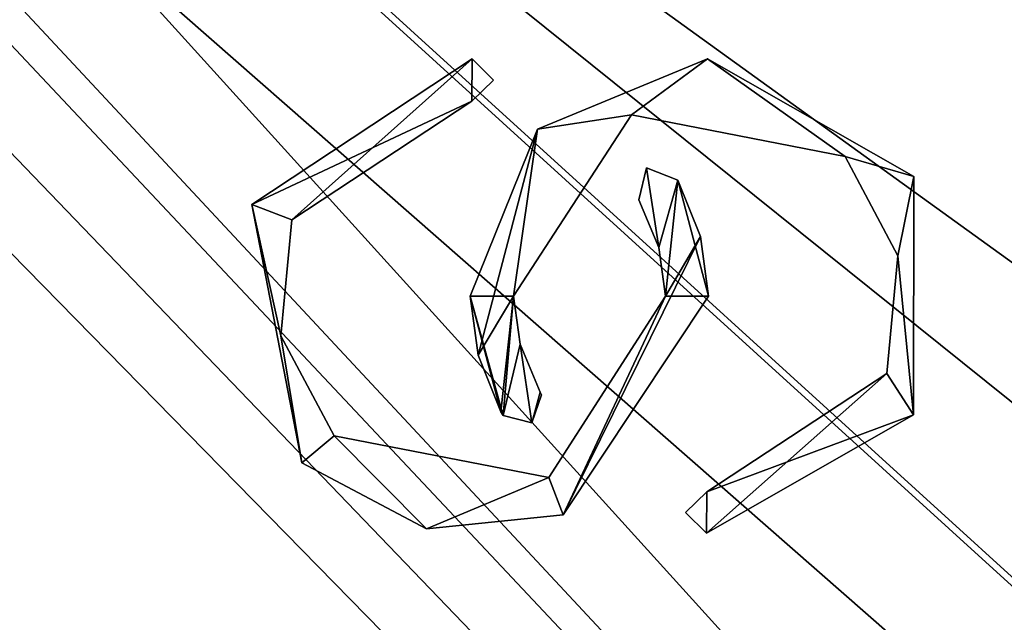
# Model space of a CAD drawing. Units: millimetres. Extents: x -800 to 10, y -1800 to 10.
# Drawn here: x -772 to -756, y -34 to -24 of the extents above; entities that cross this region are included whole.
import ezdxf

# ---------------------------------------------------------------- set-up
doc = ezdxf.new("R2010")
doc.units = ezdxf.units.MM
doc.header["$LTSCALE"] = 81.481481
for name, color, linetype in [('1', 7, 'CONTINUOUS'), ('2', 7, 'CONTINUOUS'), ('233', 7, 'CONTINUOUS'), ('234', 7, 'CONTINUOUS'), ('235', 7, 'CONTINUOUS'), ('236', 7, 'CONTINUOUS'), ('237', 7, 'CONTINUOUS'), ('238', 7, 'CONTINUOUS'), ('239', 7, 'CONTINUOUS'), ('240', 7, 'CONTINUOUS'), ('261', 7, 'CONTINUOUS'), ('262', 7, 'CONTINUOUS'), ('263', 7, 'CONTINUOUS'), ('264', 7, 'CONTINUOUS'), ('265', 7, 'CONTINUOUS'), ('266', 7, 'CONTINUOUS'), ('267', 7, 'CONTINUOUS'), ('268', 7, 'CONTINUOUS'), ('269', 7, 'CONTINUOUS'), ('270', 7, 'CONTINUOUS'), ('271', 7, 'CONTINUOUS'), ('38', 7, 'CONTINUOUS'), ('39', 7, 'CONTINUOUS'), ('42', 7, 'CONTINUOUS'), ('5', 7, 'CONTINUOUS')]:
    doc.layers.add(name, color=color, linetype=linetype)

msp = doc.modelspace()

# ---------------------------------------------------------------- linework, layer by layer
at = {"layer": '1', "color": 7, "linetype": 'Continuous', "true_color": 0xfffff2}
for points in [[(-717.063, -121.256, 586.938), (-694.561, -107.515, 586.967), (-791.905, -8.141, 589.818), (-717.063, -121.256, 586.938)], [(-791.905, -8.141, 589.818), (-694.561, -107.515, 586.967), (-787.924, -8.173, 589.78), (-791.905, -8.141, 589.818)], [(-791.859, -14.122, 589.723), (-717.063, -121.256, 586.938), (-791.905, -8.141, 589.818), (-791.859, -14.122, 589.723)], [(-680.078, -102.733, 587.035), (-783.953, -8.231, 589.762), (-787.924, -8.173, 589.78), (-680.078, -102.733, 587.035)], [(-694.561, -107.515, 586.967), (-680.078, -102.733, 587.035), (-787.924, -8.173, 589.78), (-694.561, -107.515, 586.967)], [(-718.619, -122.578, 586.939), (-717.063, -121.256, 586.938), (-791.859, -14.122, 589.723), (-718.619, -122.578, 586.939)], [(-791.809, -19.915, 589.651), (-718.619, -122.578, 586.939), (-791.859, -14.122, 589.723), (-791.809, -19.915, 589.651)], [(-736.352, -143.53, 587.011), (-718.619, -122.578, 586.939), (-791.809, -19.915, 589.651), (-736.352, -143.53, 587.011)], [(-791.601, -29.076, 589.581), (-736.352, -143.53, 587.011), (-791.809, -19.915, 589.651), (-791.601, -29.076, 589.581)], [(-742.877, -157.153, 587.15), (-736.352, -143.53, 587.011), (-791.601, -29.076, 589.581), (-742.877, -157.153, 587.15)]]:
    msp.add_3dface(points, dxfattribs=at)
at = {"layer": '2', "color": 7, "linetype": 'Continuous', "true_color": 0xfffff2}
for points in [[(-742.877, -157.153, 587.15), (-791.601, -29.076, 589.581), (-748.485, -176.403, 587.43), (-742.877, -157.153, 587.15)], [(-748.485, -176.403, 587.43), (-791.601, -29.076, 589.581), (-749.913, -192.739, 587.501), (-748.485, -176.403, 587.43)], [(-749.913, -192.739, 587.501), (-791.601, -29.076, 589.581), (-791.601, -909.57, 589.581), (-749.913, -192.739, 587.501)]]:
    msp.add_3dface(points, dxfattribs=at)
at = {"layer": '233', "color": 5, "linetype": 'Continuous', "true_color": 0x0303ff}
for points in [[(-768.436, -27.351, 590), (-764.884, -25, 590), (-767.791, -27.599, 590), (-768.436, -27.351, 590)], [(-767.791, -27.599, 590), (-764.884, -25, 590), (-764.888, -25.681, 590), (-767.791, -27.599, 590)], [(-764.888, -25.681, 590), (-764.884, -25, 590), (-764.536, -25.341, 590), (-764.888, -25.681, 590)], [(-762.192, -27.271, 590), (-762.068, -26.758, 590), (-761.87, -28.045, 590), (-762.192, -27.271, 590)], [(-762.068, -26.758, 590), (-761.563, -26.954, 590), (-761.87, -28.045, 590), (-762.068, -26.758, 590)], [(-761.87, -28.045, 590), (-761.563, -26.954, 590), (-761.762, -28.827, 590), (-761.87, -28.045, 590)], [(-761.563, -26.954, 590), (-761.198, -27.863, 590), (-761.762, -28.827, 590), (-761.563, -26.954, 590)], [(-767.628, -31.516, 590), (-768.436, -27.351, 590), (-767.966, -29.467, 590), (-767.628, -31.516, 590)], [(-767.966, -29.467, 590), (-768.436, -27.351, 590), (-767.791, -27.599, 590), (-767.966, -29.467, 590)], [(-761.071, -28.827, 590), (-763.415, -32.354, 590), (-761.198, -27.863, 590), (-761.071, -28.827, 590)], [(-761.198, -27.863, 590), (-763.415, -32.354, 590), (-761.762, -28.827, 590), (-761.198, -27.863, 590)], [(-761.762, -28.827, 590), (-763.415, -32.354, 590), (-763.644, -31.751, 590), (-761.762, -28.827, 590)], [(-767.108, -31.083, 590), (-767.628, -31.516, 590), (-767.966, -29.467, 590), (-767.108, -31.083, 590)], [(-765.618, -32.581, 590), (-767.628, -31.516, 590), (-767.108, -31.083, 590), (-765.618, -32.581, 590)], [(-763.644, -31.751, 590), (-765.618, -32.581, 590), (-767.108, -31.083, 590), (-763.644, -31.751, 590)], [(-763.415, -32.354, 590), (-765.618, -32.581, 590), (-763.644, -31.751, 590), (-763.415, -32.354, 590)]]:
    msp.add_3dface(points, dxfattribs=at)
at = {"layer": '234', "color": 5, "linetype": 'Continuous', "true_color": 0x0303ff}
for points in [[(-764.888, -25.681, 590.1), (-764.884, -25, 590.1), (-768.436, -27.351, 590.1), (-764.888, -25.681, 590.1)], [(-764.536, -25.341, 590.1), (-764.884, -25, 590.1), (-764.888, -25.681, 590.1), (-764.536, -25.341, 590.1)], [(-767.791, -27.599, 590.1), (-764.888, -25.681, 590.1), (-768.436, -27.351, 590.1), (-767.791, -27.599, 590.1)], [(-762.192, -27.271, 590.1), (-761.87, -28.045, 590.1), (-762.068, -26.758, 590.1), (-762.192, -27.271, 590.1)], [(-762.068, -26.758, 590.1), (-761.87, -28.045, 590.1), (-761.563, -26.954, 590.1), (-762.068, -26.758, 590.1)], [(-761.87, -28.045, 590.1), (-761.762, -28.827, 590.1), (-761.563, -26.954, 590.1), (-761.87, -28.045, 590.1)], [(-761.563, -26.954, 590.1), (-761.762, -28.827, 590.1), (-761.071, -28.827, 590.1), (-761.563, -26.954, 590.1)], [(-761.198, -27.863, 590.1), (-761.563, -26.954, 590.1), (-761.071, -28.827, 590.1), (-761.198, -27.863, 590.1)], [(-767.966, -29.467, 590.1), (-767.791, -27.599, 590.1), (-768.436, -27.351, 590.1), (-767.966, -29.467, 590.1)], [(-767.628, -31.516, 590.1), (-767.966, -29.467, 590.1), (-768.436, -27.351, 590.1), (-767.628, -31.516, 590.1)], [(-761.762, -28.827, 590.1), (-763.644, -31.751, 590.1), (-763.415, -32.354, 590.1), (-761.762, -28.827, 590.1)], [(-761.071, -28.827, 590.1), (-761.762, -28.827, 590.1), (-763.415, -32.354, 590.1), (-761.071, -28.827, 590.1)], [(-767.108, -31.083, 590.1), (-767.966, -29.467, 590.1), (-767.628, -31.516, 590.1), (-767.108, -31.083, 590.1)], [(-765.618, -32.581, 590.1), (-767.108, -31.083, 590.1), (-767.628, -31.516, 590.1), (-765.618, -32.581, 590.1)], [(-763.644, -31.751, 590.1), (-767.108, -31.083, 590.1), (-765.618, -32.581, 590.1), (-763.644, -31.751, 590.1)], [(-763.415, -32.354, 590.1), (-763.644, -31.751, 590.1), (-765.618, -32.581, 590.1), (-763.415, -32.354, 590.1)]]:
    msp.add_3dface(points, dxfattribs=at)
at = {"layer": '235', "color": 5, "linetype": 'Continuous', "true_color": 0x0303ff}
for points in [[(-764.884, -25, 590), (-768.436, -27.351, 590), (-764.884, -25, 590.1), (-764.884, -25, 590)], [(-764.884, -25, 590.1), (-768.436, -27.351, 590), (-768.436, -27.351, 590.1), (-764.884, -25, 590.1)], [(-768.436, -27.351, 590), (-767.628, -31.516, 590), (-768.436, -27.351, 590.1), (-768.436, -27.351, 590)], [(-767.628, -31.516, 590), (-767.628, -31.516, 590.1), (-768.436, -27.351, 590.1), (-767.628, -31.516, 590)], [(-763.415, -32.354, 590), (-761.071, -28.827, 590), (-763.415, -32.354, 590.1), (-763.415, -32.354, 590)], [(-761.071, -28.827, 590), (-761.071, -28.827, 590.1), (-763.415, -32.354, 590.1), (-761.071, -28.827, 590)], [(-767.628, -31.516, 590), (-765.618, -32.581, 590), (-767.628, -31.516, 590.1), (-767.628, -31.516, 590)], [(-765.618, -32.581, 590), (-765.618, -32.581, 590.1), (-767.628, -31.516, 590.1), (-765.618, -32.581, 590)], [(-765.618, -32.581, 590), (-763.415, -32.354, 590), (-765.618, -32.581, 590.1), (-765.618, -32.581, 590)], [(-763.415, -32.354, 590), (-763.415, -32.354, 590.1), (-765.618, -32.581, 590.1), (-763.415, -32.354, 590)]]:
    msp.add_3dface(points, dxfattribs=at)
at = {"layer": '236', "color": 5, "linetype": 'Continuous', "true_color": 0x0303ff}
for points in [[(-761.198, -27.863, 590), (-761.563, -26.954, 590), (-761.198, -27.863, 590.1), (-761.198, -27.863, 590)], [(-761.563, -26.954, 590), (-761.563, -26.954, 590.1), (-761.198, -27.863, 590.1), (-761.563, -26.954, 590)], [(-761.071, -28.827, 590), (-761.198, -27.863, 590), (-761.071, -28.827, 590.1), (-761.071, -28.827, 590)], [(-761.198, -27.863, 590), (-761.198, -27.863, 590.1), (-761.071, -28.827, 590.1), (-761.198, -27.863, 590)]]:
    msp.add_3dface(points, dxfattribs=at)
at = {"layer": '237', "color": 5, "linetype": 'Continuous', "true_color": 0x0303ff}
for points in [[(-762.068, -26.758, 590), (-762.192, -27.271, 590), (-762.068, -26.758, 590.1), (-762.068, -26.758, 590)], [(-762.192, -27.271, 590), (-762.192, -27.271, 590.1), (-762.068, -26.758, 590.1), (-762.192, -27.271, 590)], [(-761.563, -26.954, 590), (-762.068, -26.758, 590), (-761.563, -26.954, 590.1), (-761.563, -26.954, 590)], [(-762.068, -26.758, 590), (-762.068, -26.758, 590.1), (-761.563, -26.954, 590.1), (-762.068, -26.758, 590)]]:
    msp.add_3dface(points, dxfattribs=at)
at = {"layer": '238', "color": 5, "linetype": 'Continuous', "true_color": 0x0303ff}
for points in [[(-762.192, -27.271, 590), (-761.87, -28.045, 590), (-762.192, -27.271, 590.1), (-762.192, -27.271, 590)], [(-761.87, -28.045, 590), (-761.87, -28.045, 590.1), (-762.192, -27.271, 590.1), (-761.87, -28.045, 590)], [(-761.87, -28.045, 590), (-761.762, -28.827, 590), (-761.87, -28.045, 590.1), (-761.87, -28.045, 590)], [(-761.762, -28.827, 590), (-761.762, -28.827, 590.1), (-761.87, -28.045, 590.1), (-761.762, -28.827, 590)]]:
    msp.add_3dface(points, dxfattribs=at)
at = {"layer": '239', "color": 5, "linetype": 'Continuous', "true_color": 0x0303ff}
for points in [[(-767.791, -27.599, 590), (-764.888, -25.681, 590), (-767.791, -27.599, 590.1), (-767.791, -27.599, 590)], [(-764.888, -25.681, 590), (-764.888, -25.681, 590.1), (-767.791, -27.599, 590.1), (-764.888, -25.681, 590)], [(-767.966, -29.467, 590), (-767.791, -27.599, 590), (-767.966, -29.467, 590.1), (-767.966, -29.467, 590)], [(-767.791, -27.599, 590), (-767.791, -27.599, 590.1), (-767.966, -29.467, 590.1), (-767.791, -27.599, 590)], [(-761.762, -28.827, 590), (-763.644, -31.751, 590), (-761.762, -28.827, 590.1), (-761.762, -28.827, 590)], [(-763.644, -31.751, 590), (-763.644, -31.751, 590.1), (-761.762, -28.827, 590.1), (-763.644, -31.751, 590)], [(-767.108, -31.083, 590), (-767.966, -29.467, 590), (-767.108, -31.083, 590.1), (-767.108, -31.083, 590)], [(-767.966, -29.467, 590), (-767.966, -29.467, 590.1), (-767.108, -31.083, 590.1), (-767.966, -29.467, 590)], [(-763.644, -31.751, 590), (-767.108, -31.083, 590), (-763.644, -31.751, 590.1), (-763.644, -31.751, 590)], [(-767.108, -31.083, 590), (-767.108, -31.083, 590.1), (-763.644, -31.751, 590.1), (-767.108, -31.083, 590)]]:
    msp.add_3dface(points, dxfattribs=at)
at = {"layer": '240', "color": 5, "linetype": 'Continuous', "true_color": 0x0303ff}
for points in [[(-764.536, -25.341, 590), (-764.884, -25, 590), (-764.536, -25.341, 590.1), (-764.536, -25.341, 590)], [(-764.884, -25, 590), (-764.884, -25, 590.1), (-764.536, -25.341, 590.1), (-764.884, -25, 590)], [(-764.888, -25.681, 590), (-764.536, -25.341, 590), (-764.888, -25.681, 590.1), (-764.888, -25.681, 590)], [(-764.536, -25.341, 590), (-764.536, -25.341, 590.1), (-764.888, -25.681, 590.1), (-764.536, -25.341, 590)]]:
    msp.add_3dface(points, dxfattribs=at)
at = {"layer": '261', "linetype": 'Continuous'}
for points in [[(-761.086, -25, 590), (-762.311, -25.9, 590), (-763.831, -26.136, 590), (-761.086, -25, 590)], [(-758.863, -26.572, 590), (-762.311, -25.9, 590), (-761.086, -25, 590), (-758.863, -26.572, 590)], [(-757.759, -26.896, 590), (-758.863, -26.572, 590), (-761.086, -25, 590), (-757.759, -26.896, 590)], [(-762.311, -25.9, 590), (-764.216, -28.826, 590), (-763.831, -26.136, 590), (-762.311, -25.9, 590)], [(-764.913, -28.826, 590), (-763.831, -26.136, 590), (-764.787, -29.778, 590), (-764.913, -28.826, 590)], [(-763.831, -26.136, 590), (-764.216, -28.826, 590), (-764.787, -29.778, 590), (-763.831, -26.136, 590)], [(-758.018, -28.175, 590), (-758.863, -26.572, 590), (-757.759, -26.896, 590), (-758.018, -28.175, 590)], [(-757.766, -30.744, 590), (-758.018, -28.175, 590), (-757.759, -26.896, 590), (-757.766, -30.744, 590)], [(-758.196, -30.078, 590), (-758.018, -28.175, 590), (-757.766, -30.744, 590), (-758.196, -30.078, 590)], [(-764.787, -29.778, 590), (-764.216, -28.826, 590), (-764.418, -30.693, 590), (-764.787, -29.778, 590)], [(-764.418, -30.693, 590), (-764.216, -28.826, 590), (-764.382, -30.751, 590), (-764.418, -30.693, 590)], [(-764.382, -30.751, 590), (-764.216, -28.826, 590), (-764.109, -29.603, 590), (-764.382, -30.751, 590)], [(-763.919, -30.869, 590), (-764.382, -30.751, 590), (-764.109, -29.603, 590), (-763.919, -30.869, 590)], [(-763.786, -30.377, 590), (-763.919, -30.869, 590), (-764.109, -29.603, 590), (-763.786, -30.377, 590)], [(-761.096, -31.985, 590), (-758.196, -30.078, 590), (-761.101, -32.653, 590), (-761.096, -31.985, 590)], [(-761.101, -32.653, 590), (-758.196, -30.078, 590), (-757.766, -30.744, 590), (-761.101, -32.653, 590)], [(-763.766, -30.418, 590), (-763.919, -30.869, 590), (-763.786, -30.377, 590), (-763.766, -30.418, 590)], [(-761.442, -32.319, 590), (-761.096, -31.985, 590), (-761.101, -32.653, 590), (-761.442, -32.319, 590)]]:
    msp.add_3dface(points, dxfattribs=at)
at = {"layer": '262', "linetype": 'Continuous'}
for points in [[(-761.086, -25, 590.1), (-763.831, -26.136, 590.1), (-762.311, -25.9, 590.1), (-761.086, -25, 590.1)], [(-758.863, -26.572, 590.1), (-761.086, -25, 590.1), (-762.311, -25.9, 590.1), (-758.863, -26.572, 590.1)], [(-757.759, -26.896, 590.1), (-761.086, -25, 590.1), (-758.863, -26.572, 590.1), (-757.759, -26.896, 590.1)], [(-763.831, -26.136, 590.1), (-764.216, -28.826, 590.1), (-762.311, -25.9, 590.1), (-763.831, -26.136, 590.1)], [(-764.913, -28.826, 590.1), (-764.216, -28.826, 590.1), (-763.831, -26.136, 590.1), (-764.913, -28.826, 590.1)], [(-758.018, -28.175, 590.1), (-757.759, -26.896, 590.1), (-758.863, -26.572, 590.1), (-758.018, -28.175, 590.1)], [(-757.766, -30.744, 590.1), (-757.759, -26.896, 590.1), (-758.018, -28.175, 590.1), (-757.766, -30.744, 590.1)], [(-758.196, -30.078, 590.1), (-757.766, -30.744, 590.1), (-758.018, -28.175, 590.1), (-758.196, -30.078, 590.1)], [(-764.787, -29.778, 590.1), (-764.418, -30.693, 590.1), (-764.913, -28.826, 590.1), (-764.787, -29.778, 590.1)], [(-764.382, -30.751, 590.1), (-764.216, -28.826, 590.1), (-764.913, -28.826, 590.1), (-764.382, -30.751, 590.1)], [(-764.418, -30.693, 590.1), (-764.382, -30.751, 590.1), (-764.913, -28.826, 590.1), (-764.418, -30.693, 590.1)], [(-764.109, -29.603, 590.1), (-764.216, -28.826, 590.1), (-764.382, -30.751, 590.1), (-764.109, -29.603, 590.1)], [(-763.919, -30.869, 590.1), (-764.109, -29.603, 590.1), (-764.382, -30.751, 590.1), (-763.919, -30.869, 590.1)], [(-763.786, -30.377, 590.1), (-764.109, -29.603, 590.1), (-763.919, -30.869, 590.1), (-763.786, -30.377, 590.1)], [(-761.096, -31.986, 590.1), (-757.766, -30.744, 590.1), (-758.196, -30.078, 590.1), (-761.096, -31.986, 590.1)], [(-763.766, -30.418, 590.1), (-763.786, -30.377, 590.1), (-763.919, -30.869, 590.1), (-763.766, -30.418, 590.1)], [(-761.101, -32.653, 590.1), (-757.766, -30.744, 590.1), (-761.096, -31.986, 590.1), (-761.101, -32.653, 590.1)], [(-761.442, -32.319, 590.1), (-761.101, -32.653, 590.1), (-761.096, -31.986, 590.1), (-761.442, -32.319, 590.1)]]:
    msp.add_3dface(points, dxfattribs=at)
at = {"layer": '263', "linetype": 'Continuous'}
for points in [[(-764.216, -28.826, 590), (-762.311, -25.9, 590), (-764.216, -28.826, 590.1), (-764.216, -28.826, 590)], [(-764.216, -28.826, 590.1), (-762.311, -25.9, 590), (-762.311, -25.9, 590.1), (-764.216, -28.826, 590.1)], [(-762.311, -25.9, 590), (-758.863, -26.572, 590), (-762.311, -25.9, 590.1), (-762.311, -25.9, 590)], [(-758.863, -26.572, 590), (-758.863, -26.572, 590.1), (-762.311, -25.9, 590.1), (-758.863, -26.572, 590)], [(-758.863, -26.572, 590), (-758.018, -28.175, 590), (-758.863, -26.572, 590.1), (-758.863, -26.572, 590)], [(-758.018, -28.175, 590), (-758.018, -28.175, 590.1), (-758.863, -26.572, 590.1), (-758.018, -28.175, 590)], [(-758.018, -28.175, 590), (-758.196, -30.078, 590), (-758.018, -28.175, 590.1), (-758.018, -28.175, 590)], [(-758.196, -30.078, 590), (-758.196, -30.078, 590.1), (-758.018, -28.175, 590.1), (-758.196, -30.078, 590)], [(-758.196, -30.078, 590), (-761.096, -31.985, 590), (-758.196, -30.078, 590.1), (-758.196, -30.078, 590)], [(-761.096, -31.985, 590), (-761.096, -31.986, 590.1), (-758.196, -30.078, 590.1), (-761.096, -31.985, 590)]]:
    msp.add_3dface(points, dxfattribs=at)
at = {"layer": '264', "linetype": 'Continuous'}
for points in [[(-761.096, -31.985, 590), (-761.442, -32.319, 590), (-761.096, -31.986, 590.1), (-761.096, -31.985, 590)], [(-761.442, -32.319, 590), (-761.442, -32.319, 590.1), (-761.096, -31.986, 590.1), (-761.442, -32.319, 590)], [(-761.442, -32.319, 590), (-761.101, -32.653, 590), (-761.442, -32.319, 590.1), (-761.442, -32.319, 590)], [(-761.101, -32.653, 590), (-761.101, -32.653, 590.1), (-761.442, -32.319, 590.1), (-761.101, -32.653, 590)]]:
    msp.add_3dface(points, dxfattribs=at)
at = {"layer": '265', "linetype": 'Continuous'}
for points in [[(-757.759, -26.896, 590), (-761.086, -25, 590), (-757.759, -26.896, 590.1), (-757.759, -26.896, 590)], [(-761.086, -25, 590), (-761.086, -25, 590.1), (-757.759, -26.896, 590.1), (-761.086, -25, 590)], [(-757.766, -30.744, 590), (-757.759, -26.896, 590), (-757.766, -30.744, 590.1), (-757.766, -30.744, 590)], [(-757.759, -26.896, 590), (-757.759, -26.896, 590.1), (-757.766, -30.744, 590.1), (-757.759, -26.896, 590)], [(-761.101, -32.653, 590), (-757.766, -30.744, 590), (-761.101, -32.653, 590.1), (-761.101, -32.653, 590)], [(-757.766, -30.744, 590), (-757.766, -30.744, 590.1), (-761.101, -32.653, 590.1), (-757.766, -30.744, 590)]]:
    msp.add_3dface(points, dxfattribs=at)
at = {"layer": '266', "linetype": 'Continuous'}
for points in [[(-761.086, -25, 590), (-763.831, -26.136, 590), (-761.086, -25, 590.1), (-761.086, -25, 590)], [(-763.831, -26.136, 590), (-763.831, -26.136, 590.1), (-761.086, -25, 590.1), (-763.831, -26.136, 590)], [(-763.831, -26.136, 590), (-764.913, -28.826, 590), (-763.831, -26.136, 590.1), (-763.831, -26.136, 590)], [(-764.913, -28.826, 590), (-764.913, -28.826, 590.1), (-763.831, -26.136, 590.1), (-764.913, -28.826, 590)]]:
    msp.add_3dface(points, dxfattribs=at)
at = {"layer": '267', "linetype": 'Continuous'}
for points in [[(-764.913, -28.826, 590), (-764.787, -29.778, 590), (-764.913, -28.826, 590.1), (-764.913, -28.826, 590)], [(-764.787, -29.778, 590), (-764.787, -29.778, 590.1), (-764.913, -28.826, 590.1), (-764.787, -29.778, 590)], [(-764.787, -29.778, 590), (-764.418, -30.693, 590), (-764.787, -29.778, 590.1), (-764.787, -29.778, 590)], [(-764.418, -30.693, 590), (-764.418, -30.693, 590.1), (-764.787, -29.778, 590.1), (-764.418, -30.693, 590)]]:
    msp.add_3dface(points, dxfattribs=at)
at = {"layer": '268', "linetype": 'Continuous'}
for points in [[(-764.418, -30.693, 590), (-764.382, -30.751, 590), (-764.382, -30.751, 590.1), (-764.418, -30.693, 590)], [(-764.418, -30.693, 590), (-764.382, -30.751, 590.1), (-764.418, -30.693, 590.1), (-764.418, -30.693, 590)]]:
    msp.add_3dface(points, dxfattribs=at)
at = {"layer": '269', "linetype": 'Continuous'}
for points in [[(-763.919, -30.869, 590), (-763.766, -30.418, 590), (-763.919, -30.869, 590.1), (-763.919, -30.869, 590)], [(-763.766, -30.418, 590), (-763.766, -30.418, 590.1), (-763.919, -30.869, 590.1), (-763.766, -30.418, 590)], [(-764.382, -30.751, 590), (-763.919, -30.869, 590), (-764.382, -30.751, 590.1), (-764.382, -30.751, 590)], [(-763.919, -30.869, 590), (-763.919, -30.869, 590.1), (-764.382, -30.751, 590.1), (-763.919, -30.869, 590)]]:
    msp.add_3dface(points, dxfattribs=at)
at = {"layer": '270', "linetype": 'Continuous'}
for points in [[(-763.766, -30.418, 590), (-763.786, -30.377, 590), (-763.786, -30.377, 590.1), (-763.766, -30.418, 590)], [(-763.766, -30.418, 590), (-763.786, -30.377, 590.1), (-763.766, -30.418, 590.1), (-763.766, -30.418, 590)]]:
    msp.add_3dface(points, dxfattribs=at)
at = {"layer": '271', "linetype": 'Continuous'}
for points in [[(-764.109, -29.603, 590), (-764.216, -28.826, 590), (-764.109, -29.603, 590.1), (-764.109, -29.603, 590)], [(-764.216, -28.826, 590), (-764.216, -28.826, 590.1), (-764.109, -29.603, 590.1), (-764.216, -28.826, 590)], [(-763.786, -30.377, 590), (-764.109, -29.603, 590), (-763.786, -30.377, 590.1), (-763.786, -30.377, 590)], [(-764.109, -29.603, 590), (-764.109, -29.603, 590.1), (-763.786, -30.377, 590.1), (-764.109, -29.603, 590)]]:
    msp.add_3dface(points, dxfattribs=at)
at = {"layer": '38', "color": 7, "linetype": 'Continuous', "true_color": 0xfffff2}
for points in [[(-794.432, -5.604, 584.892), (-793, -5, 584.886), (-717.139, -121.18, 581.939), (-794.432, -5.604, 584.892)], [(-717.139, -121.18, 581.939), (-793, -5, 584.886), (-694.592, -107.403, 581.968), (-717.139, -121.18, 581.939)], [(-694.592, -107.403, 581.968), (-793, -5, 584.886), (-790.034, -5, 584.862), (-694.592, -107.403, 581.968)], [(-787.346, -5, 584.854), (-694.592, -107.403, 581.968), (-790.034, -5, 584.862), (-787.346, -5, 584.854)], [(-680.078, -102.589, 582.037), (-694.592, -107.403, 581.968), (-787.346, -5, 584.854), (-680.078, -102.589, 582.037)], [(-795, -7, 584.878), (-794.432, -5.604, 584.892), (-717.139, -121.18, 581.939), (-795, -7, 584.878)], [(-795, -14.578, 584.783), (-795, -7, 584.878), (-736.483, -143.482, 582.013), (-795, -14.578, 584.783)], [(-736.483, -143.482, 582.013), (-795, -7, 584.878), (-717.139, -121.18, 581.939), (-736.483, -143.482, 582.013)], [(-795, -20.798, 584.744), (-795, -14.578, 584.783), (-743.126, -157.153, 582.157), (-795, -20.798, 584.744)], [(-743.126, -157.153, 582.157), (-795, -14.578, 584.783), (-736.483, -143.482, 582.013), (-743.126, -157.153, 582.157)]]:
    msp.add_3dface(points, dxfattribs=at)
at = {"layer": '39', "color": 7, "linetype": 'Continuous', "true_color": 0xfffff2}
for points in [[(-795, -20.798, 584.744), (-743.126, -157.153, 582.157), (-748.732, -176.406, 582.436), (-795, -20.798, 584.744)], [(-795, -897.091, 584.744), (-795, -20.798, 584.744), (-750.162, -192.739, 582.508), (-795, -897.091, 584.744)], [(-750.162, -192.739, 582.508), (-795, -20.798, 584.744), (-748.732, -176.406, 582.436), (-750.162, -192.739, 582.508)]]:
    msp.add_3dface(points, dxfattribs=at)
at = {"layer": '42', "color": 7, "linetype": 'Continuous', "true_color": 0xfffff2}
msp.add_3dface([(-680.078, -102.589, 582.037), (-787.346, -5, 584.854), (-670.075, -5, 584.854), (-680.078, -102.589, 582.037)], dxfattribs=at)
at = {"layer": '5', "color": 7, "linetype": 'Continuous', "true_color": 0xfffff2}
for points in [[(-783.953, -8.231, 589.762), (-680.078, -102.733, 587.035), (-668.876, -100.644, 587.095), (-783.953, -8.231, 589.762)], [(-656.952, -99.902, 587.117), (-783.953, -8.231, 589.762), (-668.876, -100.644, 587.095), (-656.952, -99.902, 587.117)], [(-783.953, -8.231, 589.762), (-656.952, -99.902, 587.117), (-713.724, -8.231, 589.762), (-783.953, -8.231, 589.762)]]:
    msp.add_3dface(points, dxfattribs=at)

doc.saveas('drawing.dxf')
